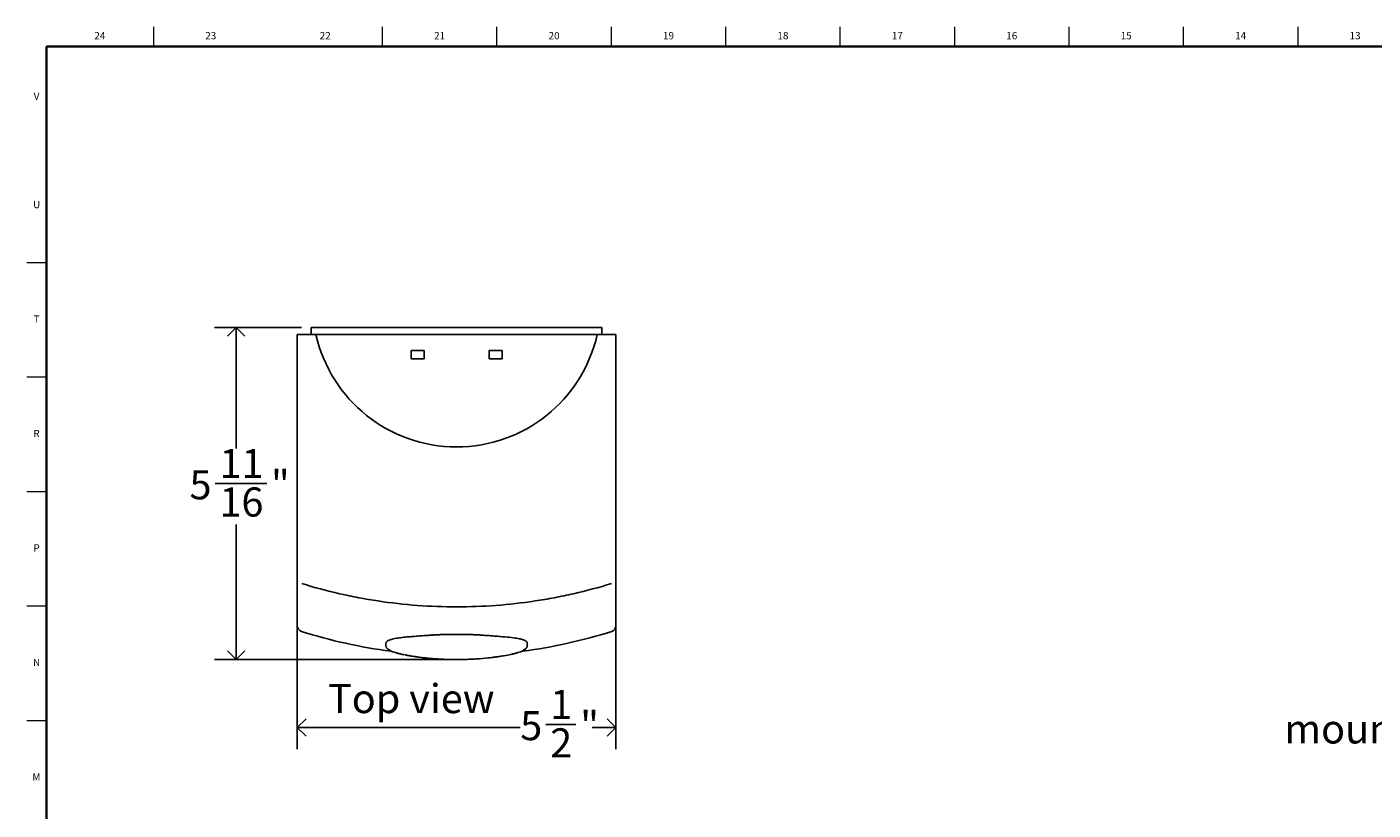
# Model space of a CAD drawing. Units: inches. Extents: x 0.2 to 47.8, y 0.2 to 35.8.
# Drawn here: x 0.2 to 23.3, y 22.4 to 35.8 of the extents above; entities that cross this region are included whole.
import ezdxf

# ---------------------------------------------------------------- set-up
doc = ezdxf.new("R2010")
doc.units = ezdxf.units.IN
doc.header["$MEASUREMENT"] = 0
doc.linetypes.add('SLD-Solid', pattern=[0])
for name, color, linetype in [('DIMS', 5, 'SLD-Solid'), ('NOTES', 1, 'SLD-Solid'), ('TITLE', 8, 'SLD-Solid')]:
    doc.layers.add(name, color=color, linetype=linetype)
doc.styles.add('SLDTEXTSTYLE0', font='GOTHIC.TTF', dxfattribs={"width": 0.913})
doc.dimstyles.new('SLDDIMSTYLE1', dxfattribs={"dimtxt": 0.5, "dimasz": 0.3, "dimexe": 0, "dimexo": 0.0625, "dimgap": 0.125, "dimtad": 0, "dimtih": 1, "dimtoh": 1, "dimdec": 6, "dimrnd": 1e-09, "dimzin": 12, "dimdsep": 46, "dimlunit": 5, "dimtxsty": 'SLDTEXTSTYLE0', "dimblk1": 'OPEN90', "dimblk2": 'OPEN90', "dimsah": 1, "dimcen": 0.09, "dimadec": 0, "dimazin": 3, "dimtfac": 1, "dimtdec": 4, "dimtofl": 0, "dimtmove": 0, "dimatfit": 3, "dimldrblk": 'OPEN90', "dimfxl": 1, "dimfrac": 2, "dimtolj": 1, "dimtzin": 12, "dimarcsym": 0})

# ---------------------------------------------------------------- blocks, each defined once
blk = doc.blocks.new('_Open90')
at = {"color": 0, "linetype": 'ByBlock', "lineweight": -2}
for p, q in [((0, 0), (-1, 0)), ((-0.5, 0.5), (0, 0)), ((0, 0), (-0.5, -0.5))]:
    blk.add_line(p, q, dxfattribs=at)
blk = doc.blocks.new('_D_6')
at = {"layer": 'DIMS'}
for p, q in [((4.89, 30.669), (3.39, 30.669)), ((3.765, 30.669), (3.765, 28.586)), ((3.404, 27.983), (4.29, 27.983)), ((3.765, 24.958), (3.765, 27.278)), ((7.427, 24.958), (3.39, 24.958))]:
    blk.add_line(p, q, dxfattribs=at)
at = {"layer": 'DIMS', "xscale": 0.3, "yscale": 0.3}
for p, rotation in [((3.765, 30.669), 90), ((3.765, 24.958), 270)]:
    blk.add_blockref('_Open90', p, dxfattribs=dict(at, rotation=rotation))
at = {"layer": 'DIMS', "char_height": 0.5, "attachment_point": 1, "style": 'SLDTEXTSTYLE0'}
for s, insert in [('11', (3.477, 28.578)), ('5', (2.962, 28.213)), ('"', (4.363, 28.213)), ('16', (3.477, 27.917))]:
    blk.add_mtext(s, dxfattribs=dict(at, insert=insert))
blk = doc.blocks.new('_D_7')
at = {"layer": 'DIMS'}
for p, q in [((4.817, 26.142), (4.817, 23.416)), ((10.297, 26.142), (10.297, 23.416)), ((4.817, 23.791), (8.651, 23.791)), ((9.094, 23.842), (9.61, 23.842)), ((10.297, 23.791), (9.889, 23.791))]:
    blk.add_line(p, q, dxfattribs=at)
at = {"layer": 'DIMS', "xscale": 0.3, "yscale": 0.3, "rotation": 180}
blk.add_blockref('_Open90', (4.817, 23.791, 4.552), dxfattribs=at)
at = {"layer": 'DIMS', "xscale": 0.3, "yscale": 0.3}
blk.add_blockref('_Open90', (10.297, 23.791, 4.552), dxfattribs=at)
at = {"layer": 'DIMS', "char_height": 0.5, "attachment_point": 1, "style": 'SLDTEXTSTYLE0'}
for s, insert in [('1', (9.167, 24.437)), ('"', (9.683, 24.072)), ('5', (8.651, 24.072)), ('2', (9.167, 23.776))]:
    blk.add_mtext(s, dxfattribs=dict(at, insert=insert))

msp = doc.modelspace()

# ---------------------------------------------------------------- linework, layer by layer
at = {"color": 7, "linetype": 'SLD-Solid', "lineweight": 25}
for p, q in [((10.0569287, 30.6692411), (5.0569287, 30.6692411)), ((5.0569287, 30.5442411), (5.0569287, 30.6692411)), ((10.0569287, 30.5442411), (10.0569287, 30.6692411)), ((5.1380188, 30.5442411), (9.9758385, 30.5442411)), ((6.7744287, 30.2742411), (6.9994287, 30.2742411)), ((6.7744287, 30.1292411), (6.7744287, 30.2742411)), ((6.9994287, 30.1292411), (6.7744287, 30.1292411)), ((6.9994287, 30.2742411), (6.9994287, 30.1292411)), ((8.3394287, 30.2742411), (8.1144287, 30.2742411)), ((8.1144287, 30.2742411), (8.1144287, 30.1292411)), ((8.1144287, 30.1292411), (8.3394287, 30.1292411)), ((8.3394287, 30.1292411), (8.3394287, 30.2742411)), ((4.8169287, 26.3085216), (4.8169287, 25.5459801)), ((10.2969287, 26.3085216), (10.2969287, 25.5459801)), ((4.8169287, 25.5459801), (4.8169287, 25.5382363)), ((10.2969287, 25.5459801), (10.2969287, 25.5382363)), ((6.3437354, 25.2493978), (6.3409963, 25.2297676)), ((8.7728162, 25.2297828), (8.7700776, 25.2494106)), ((6.3420385, 25.2245731), (6.3422351, 25.2298406)), ((8.771111, 25.2297883), (8.7714575, 25.2244908))]:
    msp.add_line(p, q, dxfattribs=at)
for centre, radius, start, end in [((7.5569287, 31.0942411), 2.4806501, 192.8098463, 347.1901537), ((4.9169287, 25.5382363), 0.1, 180, 252.35756455), ((10.1969287, 25.5382363), 0.1, 287.64243545, 0), ((7.5569287, 33.8392344), 8.8106928, 252.35756455, 262.62687488), ((7.5569287, 33.8392344), 8.8106928, 277.41618864, 287.64243545)]:
    msp.add_arc(centre, radius, start, end, dxfattribs=at)
for points, knots in [([(4.8169287, 30.5442411), (4.8169287, 30.1776581), (4.8169287, 29.8123544), (4.8169287, 29.2667469), (4.8169287, 29.0852287), (4.8169287, 28.7242586), (4.8169287, 28.5446647), (4.8169287, 28.0087291), (4.8169287, 27.6582631), (4.8169287, 26.9721877), (4.8169287, 26.636479), (4.8169287, 26.3085216)], [0, 0, 0, 0, 0.25, 0.25, 0.375, 0.375, 0.5, 0.5, 0.75, 0.75, 1, 1, 1, 1]), ([(4.8987964, 30.5442411), (4.8873071, 30.5442411), (4.8764786, 30.5442411), (4.8563494, 30.5442411), (4.8475131, 30.5442411), (4.836343, 30.5442411), (4.8330558, 30.5442411), (4.8273256, 30.5442411), (4.8248682, 30.5442411), (4.8189384, 30.5442411), (4.8169287, 30.5442411), (4.8169287, 30.5442411)], [0, 0, 0, 0, 0.25, 0.25, 0.5, 0.5, 0.625, 0.625, 0.75, 0.75, 1, 1, 1, 1]), ([(10.2150609, 30.5442411), (10.2265503, 30.5442411), (10.2373788, 30.5442411), (10.257508, 30.5442411), (10.2663443, 30.5442411), (10.2775144, 30.5442411), (10.2808016, 30.5442411), (10.2865318, 30.5442411), (10.2889892, 30.5442411), (10.294919, 30.5442411), (10.2969287, 30.5442411), (10.2969287, 30.5442411)], [0, 0, 0, 0, 0.25, 0.25, 0.5, 0.5, 0.625, 0.625, 0.75, 0.75, 1, 1, 1, 1]), ([(10.2969287, 30.5442411), (10.2969287, 30.1776581), (10.2969287, 29.8123544), (10.2969287, 29.2667469), (10.2969287, 29.0852287), (10.2969287, 28.7242586), (10.2969287, 28.5446647), (10.2969287, 28.0087291), (10.2969287, 27.6582631), (10.2969287, 26.9721877), (10.2969287, 26.636479), (10.2969287, 26.3085216)], [0, 0, 0, 0, 0.25, 0.25, 0.375, 0.375, 0.5, 0.5, 0.75, 0.75, 1, 1, 1, 1]), ([(4.8928628, 26.2648956), (5.1076904, 26.1986634), (5.3247308, 26.1405429), (5.6535901, 26.0655142), (5.7637603, 26.0425321), (5.9852058, 26.0006463), (6.0966007, 25.981726), (6.4314282, 25.9312918), (6.6554294, 25.9060831), (7.1049856, 25.8724034), (7.3305406, 25.8639321), (7.7832223, 25.8639298), (8.0088158, 25.8723987), (8.4585225, 25.9060907), (8.6826359, 25.9313139), (9.0176864, 25.9817953), (9.1289575, 26.000701), (9.3502905, 26.0425719), (9.4604142, 26.0655462), (9.7891627, 26.140554), (10.006167, 26.1986634), (10.2209946, 26.2648956)], [0, 0, 0, 0, 0.125, 0.125, 0.1875, 0.1875, 0.25, 0.25, 0.375, 0.375, 0.5, 0.5, 0.625, 0.625, 0.75, 0.75, 0.8125, 0.8125, 0.875, 0.875, 1, 1, 1, 1]), ([(7.117364, 25.377745), (7.0965248, 25.3762362), (7.0555122, 25.3732669), (6.9955483, 25.3691882), (6.9389791, 25.365172), (6.8846107, 25.3611451), (6.8325612, 25.3571482), (6.7827972, 25.3531367), (6.7083238, 25.3467031), (6.6168033, 25.3374825), (6.5115226, 25.3231296), (6.424766, 25.3048286), (6.3801953, 25.2870696), (6.3612221, 25.2740741), (6.353986, 25.267808), (6.3484877, 25.2613228), (6.3449989, 25.2552173), (6.3442513, 25.251118), (6.3439323, 25.249369)], [0, 0, 0, 0, 0.0438243077, 0.0862488562, 0.1292412858, 0.1718074618, 0.2154738529, 0.258520941, 0.3013688337, 0.4199169132, 0.5383294657, 0.6890895859, 0.8395213784, 0.8735511222, 0.9078798844, 0.9412756288, 0.9749457146, 1, 1, 1, 1]), ([(7.996626, 25.3777489), (7.9876677, 25.3783279), (7.9809214, 25.3787721), (7.9763172, 25.3790711), (7.9761523, 25.3790818), (7.9759171, 25.379097), (7.9757996, 25.3791047), (7.9754477, 25.3791275), (7.9752137, 25.3791427), (7.9745138, 25.379188), (7.9740497, 25.379218), (7.9726651, 25.3793075), (7.9717522, 25.3793664), (7.9690442, 25.3795406), (7.9672796, 25.3796535), (7.9621084, 25.3799823), (7.9588242, 25.3801882), (7.9553132, 25.3804044), (7.9547942, 25.3804363), (7.9538845, 25.380492), (7.9534295, 25.3805197), (7.9520637, 25.3806028), (7.9511524, 25.3806578), (7.9484158, 25.3808221), (7.946588, 25.3809304), (7.9410947, 25.3812518), (7.937419, 25.3814613), (7.9263518, 25.3820755), (7.9189199, 25.3824661), (7.9104986, 25.3828847), (7.9094703, 25.3829355), (7.9074998, 25.3830321), (7.9065124, 25.3830801), (7.9035435, 25.3832237), (7.9015556, 25.3833184), (7.8955655, 25.3836), (7.8915372, 25.3837842), (7.8793476, 25.3843264), (7.8710816, 25.3846742), (7.8616252, 25.3850513), (7.8604876, 25.3850963), (7.8582968, 25.3851825), (7.8572006, 25.3852253), (7.8539094, 25.385353), (7.8517119, 25.3854371), (7.8451096, 25.3856862), (7.8406946, 25.3858481), (7.8274099, 25.3863216), (7.8185, 25.3866208), (7.8089767, 25.3869217), (7.8083169, 25.3869425), (7.8070963, 25.3869807), (7.8064858, 25.3869998), (7.8046538, 25.3870567), (7.8034317, 25.3870943), (7.799763, 25.3872062), (7.7973141, 25.3872795), (7.7899581, 25.3874959), (7.7850418, 25.3876352), (7.7702559, 25.3880385), (7.7603492, 25.3882878), (7.7304813, 25.3889787), (7.710372, 25.3893632), (7.6887967, 25.389695), (7.6873236, 25.3897173), (7.6845799, 25.3897582), (7.6832077, 25.3897782), (7.6790894, 25.3898374), (7.676342, 25.3898755), (7.6680943, 25.3899859), (7.6625883, 25.3900541), (7.6460478, 25.3902426), (7.6349909, 25.390347), (7.6017306, 25.3905971), (7.5794377, 25.39068), (7.54582, 25.3906823), (7.5344781, 25.3906614), (7.5119655, 25.3905763), (7.5007209, 25.3905119), (7.48668, 25.3904042), (7.4839875, 25.3903822), (7.4784966, 25.390335), (7.4757538, 25.3903101), (7.4675334, 25.3902317), (7.4620638, 25.3901743), (7.445687, 25.3899869), (7.4348118, 25.3898414), (7.4226254, 25.3896542), (7.421464, 25.3896361), (7.4189547, 25.3895963), (7.4177003, 25.3895762), (7.4139382, 25.3895148), (7.4114313, 25.3894727), (7.4039148, 25.3893428), (7.3989089, 25.3892515), (7.3839066, 25.3889633), (7.3739256, 25.3887521), (7.3440447, 25.3880609), (7.3242067, 25.3875231), (7.3038343, 25.3868875), (7.3033138, 25.3868712), (7.3021812, 25.3868356), (7.3016154, 25.3868177), (7.2999201, 25.386764), (7.2987923, 25.386728), (7.295416, 25.3866193), (7.2931747, 25.3865461), (7.2864798, 25.3863238), (7.2820549, 25.3861723), (7.2688956, 25.3857071), (7.2602765, 25.3853829), (7.2348801, 25.3843641), (7.2185641, 25.3836231), (7.2023722, 25.3827848), (7.20201, 25.382766), (7.2011564, 25.3827215), (7.2007286, 25.3826991), (7.199442, 25.3826315), (7.1985802, 25.382586), (7.1959825, 25.3824479), (7.1942343, 25.3823538), (7.1889404, 25.3820653), (7.1853456, 25.381865), (7.1743642, 25.3812406), (7.1667809, 25.380793), (7.1586902, 25.3803013), (7.158541, 25.3802922), (7.1581463, 25.3802682), (7.1579482, 25.3802562), (7.157352, 25.3802198), (7.1569517, 25.3801954), (7.1557427, 25.3801216), (7.1549257, 25.3800715), (7.1524415, 25.3799192), (7.1507413, 25.3798144), (7.1455083, 25.3794912), (7.1418432, 25.3792635), (7.1378817, 25.3790168), (7.1378556, 25.3790152), (7.1377094, 25.3790061), (7.1376357, 25.3790015), (7.1374131, 25.3789876), (7.1372625, 25.3789782), (7.1368039, 25.3789496), (7.1364893, 25.37893), (7.135519, 25.3788695), (7.1348366, 25.3788269), (7.1326829, 25.3786926), (7.1311052, 25.3785943), (7.1259461, 25.3782735), (7.1219389, 25.3780253), (7.117364, 25.377745)], [0, 0, 0, 0, 0.03124999942, 0.03124999942, 0.03173828066, 0.03173828066, 0.0322265619, 0.0322265619, 0.03320312438, 0.03320312438, 0.03515624935, 0.03515624935, 0.03906249928, 0.03906249928, 0.04687499913, 0.04687499913, 0.06249999884, 0.06249999884, 0.06445312381, 0.06445312381, 0.06640624877, 0.06640624877, 0.0703124987, 0.0703124987, 0.07812499855, 0.07812499855, 0.09374999826, 0.09374999826, 0.12499999768, 0.12499999768, 0.12890624761, 0.12890624761, 0.13281249754, 0.13281249754, 0.14062499739, 0.14062499739, 0.15624999711, 0.15624999711, 0.18749999653, 0.18749999653, 0.19140624645, 0.19140624645, 0.19531249638, 0.19531249638, 0.20312499624, 0.20312499624, 0.21874999595, 0.21874999595, 0.24999999537, 0.24999999537, 0.25195312033, 0.25195312033, 0.2539062453, 0.2539062453, 0.25781249522, 0.25781249522, 0.26562499508, 0.26562499508, 0.28124999479, 0.28124999479, 0.31249999421, 0.31249999421, 0.37499999305, 0.37499999305, 0.37890624298, 0.37890624298, 0.38281249291, 0.38281249291, 0.39062499276, 0.39062499276, 0.40624999247, 0.40624999247, 0.4374999919, 0.4374999919, 0.49999999074, 0.49999999074, 0.53124999016, 0.53124999016, 0.56249998958, 0.56249998958, 0.57031248943, 0.57031248943, 0.57812498929, 0.57812498929, 0.593749989, 0.593749989, 0.62499998842, 0.62499998842, 0.62890623835, 0.62890623835, 0.63281248828, 0.63281248828, 0.64062498813, 0.64062498813, 0.65624998784, 0.65624998784, 0.68749998726, 0.68749998726, 0.74999998611, 0.74999998611, 0.75195311107, 0.75195311107, 0.75390623603, 0.75390623603, 0.75781248596, 0.75781248596, 0.76562498582, 0.76562498582, 0.78124998553, 0.78124998553, 0.81249998495, 0.81249998495, 0.87499998379, 0.87499998379, 0.87695310875, 0.87695310875, 0.87890623372, 0.87890623372, 0.88281248365, 0.88281248365, 0.8906249835, 0.8906249835, 0.90624998321, 0.90624998321, 0.93749998263, 0.93749998263, 0.93847654511, 0.93847654511, 0.9394531076, 0.9394531076, 0.94140623256, 0.94140623256, 0.94531248249, 0.94531248249, 0.95312498234, 0.95312498234, 0.96874998205, 0.96874998205, 0.96923826329, 0.96923826329, 0.96972654454, 0.96972654454, 0.97070310702, 0.97070310702, 0.97265623198, 0.97265623198, 0.97656248191, 0.97656248191, 0.98437498176, 0.98437498176, 0.99999998147, 0.99999998147, 0.99999998147, 0.99999998147]), ([(8.7698326, 25.2493752), (8.7697926, 25.2500506), (8.7695721, 25.2537784), (8.7662543, 25.2601198), (8.7594419, 25.2684125), (8.7497722, 25.2763067), (8.7374833, 25.2838577), (8.7136557, 25.2951574), (8.6697949, 25.3091083), (8.5866592, 25.3257103), (8.4694639, 25.3409166), (8.3522554, 25.3515329), (8.2666133, 25.358292), (8.2253341, 25.3614433), (8.1827323, 25.3646034), (8.1386214, 25.3677636), (8.0925647, 25.3709655), (8.0449035, 25.3742294), (8.0127258, 25.3765752), (7.996626, 25.3777489)], [0, 0, 0, 0, 0.0095145348, 0.0525148332, 0.0950760912, 0.1387560197, 0.1818088308, 0.2246822021, 0.343222141, 0.4616540647, 0.6124456254, 0.7628851659, 0.7969165678, 0.831245866, 0.8646492173, 0.8983264627, 0.9323062281, 0.9661301228, 1, 1, 1, 1]), ([(6.341516, 25.224635), (6.3405793, 25.21742), (6.339314, 25.2076743), (6.3400503, 25.2009034), (6.3402415, 25.1991452)], [0, 0, 0, 0, 0.74033322758, 1, 1, 1, 1]), ([(6.4105292, 25.1238244), (6.4101194, 25.1238776), (6.4078243, 25.1241754), (6.4046043, 25.1247511), (6.4009021, 25.1256121), (6.3971956, 25.1266159), (6.3923588, 25.1282113), (6.3864879, 25.1306693), (6.380623, 25.1337204), (6.3748992, 25.1373308), (6.367759, 25.1427411), (6.3613442, 25.1490426), (6.3557919, 25.1560586), (6.3508629, 25.1635238), (6.346905, 25.171592), (6.3440187, 25.1800531), (6.3418409, 25.1885167), (6.341318, 25.195051), (6.3409835, 25.1992316)], [0, 0, 0, 0, 0.0110875282, 0.0621019826, 0.0876947899, 0.1131245522, 0.1651986252, 0.2243755908, 0.2839626739, 0.3427295557, 0.4061712208, 0.5247398294, 0.5834607888, 0.6468521074, 0.7653761858, 0.8240745815, 0.8874457709, 1, 1, 1, 1]), ([(6.3630971, 25.1475007), (6.3637768, 25.1467857), (6.3664188, 25.1440065), (6.3759579, 25.1343877), (6.3954429, 25.1195404), (6.4237981, 25.1047594), (6.4584541, 25.0913487), (6.5041293, 25.0765025), (6.5567443, 25.062123), (6.6079254, 25.0497228), (6.6436353, 25.0424739), (6.6564898, 25.0398645)], [0, 0, 0, 0, 0.0303427854, 0.1179336455, 0.2077981614, 0.3219305712, 0.4800356649, 0.6231539179, 0.7738533018, 0.9185937189, 1, 1, 1, 1]), ([(6.664365, 25.0388842), (6.6705828, 25.0375705), (6.6962635, 25.0321446), (6.7476657, 25.0228243), (6.8183866, 25.0111732), (6.895215, 25.0001805), (6.9800401, 24.9896852), (7.0693502, 24.9804331), (7.1603387, 24.9727926), (7.2486075, 24.966933), (7.3552412, 24.9616675), (7.4586368, 24.9588373), (7.5697459, 24.9580799), (7.6649731, 24.9590682), (7.7678418, 24.9621589), (7.863521, 24.9667957), (7.9891152, 24.9751762), (8.1062809, 24.9863345), (8.2149843, 24.9997114), (8.2938019, 25.0109131), (8.3899896, 25.0265501), (8.450511, 25.0391301), (8.4879938, 25.0469213)], [0, 0, 0, 0, 0.01445282548, 0.05969280061, 0.10521291482, 0.1510564541, 0.19717091982, 0.24852524517, 0.29424269793, 0.33720548839, 0.38043703822, 0.45017190065, 0.48526996483, 0.53875614831, 0.58577205791, 0.63313727198, 0.67845848628, 0.77360324093, 0.81651545868, 0.86178552723, 0.91439958215, 1, 1, 1, 1]), ([(8.4911112, 25.0469136), (8.4941289, 25.0475411), (8.5192654, 25.0527672), (8.5595215, 25.0628354), (8.6111983, 25.0769517), (8.6559433, 25.0915422), (8.6923182, 25.1056032), (8.7220424, 25.1219231), (8.7412985, 25.1379301), (8.7470679, 25.1437833), (8.7498833, 25.1466394)], [0, 0, 0, 0, 0.0210384611, 0.1752418376, 0.3291583324, 0.4863115529, 0.6548164725, 0.7970709959, 0.9009763969, 1, 1, 1, 1]), ([(8.7728141, 25.1993255), (8.7727992, 25.1985565), (8.7727172, 25.1943329), (8.7715659, 25.1868695), (8.7692871, 25.1782129), (8.7660745, 25.169863), (8.7619913, 25.1618862), (8.7569207, 25.1544983), (8.7518832, 25.1485826), (8.7478635, 25.1446006), (8.7427671, 25.1401724), (8.7373591, 25.1362236), (8.7306294, 25.1323091), (8.7255043, 25.1298812), (8.7205147, 25.1279045), (8.7157737, 25.126337), (8.7101929, 25.124928), (8.7060029, 25.1241787), (8.7036747, 25.1238773), (8.7032754, 25.1238256)], [0, 0, 0, 0, 0.0206576756, 0.1134603605, 0.2019540038, 0.2609877027, 0.3537859525, 0.4423166446, 0.5013750224, 0.5625559022, 0.5942523479, 0.6828602174, 0.7419700812, 0.8032043834, 0.8349285626, 0.8859995415, 0.9370705159, 0.9892069556, 1, 1, 1, 1]), ([(8.7734072, 25.1993089), (8.7737963, 25.2027909), (8.7745782, 25.2097867), (8.7729128, 25.2196474), (8.7720763, 25.2246003)], [0, 0, 0, 0, 0.4977190906, 1, 1, 1, 1])]:
    msp.add_open_spline(points, degree=3, knots=knots, dxfattribs=at)
for points in [[(5.1380188, 30.5442411), (5.0581986, 30.5442411), (4.9784574, 30.5442411), (4.8987964, 30.5442411)], [(9.9758385, 30.5442411), (10.0556588, 30.5442411), (10.1354, 30.5442411), (10.2150609, 30.5442411)]]:
    msp.add_open_spline(points, degree=3, dxfattribs=at)
at = {"layer": 'TITLE', "linetype": 'SLD-Solid', "lineweight": 18}
for p, q in [((2.3464567, 35.5), (2.3464567, 35.8346457)), ((6.2834646, 35.5), (6.2834646, 35.8346457)), ((8.2519685, 35.5), (8.2519685, 35.8346457)), ((10.2204724, 35.5), (10.2204724, 35.8346457)), ((12.1889764, 35.5), (12.1889764, 35.8346457)), ((14.1574803, 35.5), (14.1574803, 35.8346457)), ((16.1259843, 35.5), (16.1259843, 35.8346457)), ((18.0944882, 35.5), (18.0944882, 35.8346457)), ((20.0629921, 35.5), (20.0629921, 35.8346457)), ((22.0314961, 35.5), (22.0314961, 35.8346457)), ((0.5, 0.5), (0.5, 35.5)), ((0.5, 35.5), (47.5, 35.5)), ((0.5, 31.7795276), (0.1653543, 31.7795276)), ((0.5, 29.8110236), (0.1653543, 29.8110236)), ((0.5, 27.8425197), (0.1653543, 27.8425197)), ((0.5, 25.8740157), (0.1653543, 25.8740157)), ((0.5, 23.9055118), (0.1653543, 23.9055118))]:
    msp.add_line(p, q, dxfattribs=at)
at = {"layer": 'TITLE', "lineweight": 35}
for q in [(47.5, 35.5), (0.5, 0.5)]:
    msp.add_line((0.5, 35.5), q, dxfattribs=at)

# ---------------------------------------------------------------- texts
at = {"layer": 'NOTES', "char_height": 0.5, "attachment_point": 1, "style": 'SLDTEXTSTYLE0'}
for s, insert in [('Top view', (5.344535, 24.5372043)), ('mounting hole (4)', (21.7965456, 24.0149253))]:
    msp.add_mtext(s, dxfattribs=dict(at, insert=insert))
at = {"layer": 'TITLE', "char_height": 0.125, "attachment_point": 2, "style": 'SLDTEXTSTYLE0'}
for s, insert in [('24', (1.420711, 35.7472008)), ('23', (3.3281913, 35.7472008)), ('22', (5.2966952, 35.7472008)), ('21', (7.2651992, 35.7472008)), ('20', (9.2337031, 35.7472008)), ('19', (11.202207, 35.7472008)), ('18', (13.170711, 35.7472008)), ('17', (15.1392149, 35.7472008)), ('16', (17.1077189, 35.7472008)), ('15', (19.0762228, 35.7472008)), ('14', (21.0447267, 35.7472008)), ('13', (23.0132307, 35.7472008)), ('V', (0.330753, 34.7038937)), ('U', (0.3328508, 32.8436575)), ('T', (0.332301, 30.8751535)), ('R', (0.3309266, 28.9066496)), ('P', (0.3321997, 26.9381457)), ('N', (0.3315342, 24.9696417)), ('M', (0.3283224, 23.0011378))]:
    msp.add_mtext(s, dxfattribs=dict(at, insert=insert))

# ---------------------------------------------------------------- dimensions: what is measured, and where the dimension line sits
at = {"layer": 'DIMS'}
dim = msp.add_linear_dim(base=(3.7653236, 30.6692411), p1=(7.5933094, 24.9584577), p2=(5.0569287, 30.6692411), angle=90, dimstyle='SLDDIMSTYLE1', dxfattribs=at)
dim.commit()
dim.dimension.update_dxf_attribs({"geometry": '_D_6', "text_midpoint": (3.7653236, 27.932002), "dimtype": 160})
dim = msp.add_linear_dim(base=(4.8169287, 23.7911542), p1=(10.2969287, 26.3085216), p2=(4.8169287, 26.3085216), dimstyle='SLDDIMSTYLE1', dxfattribs=at)
dim.commit()
dim.dimension.update_dxf_attribs({"geometry": '_D_7', "text_midpoint": (9.2703859, 23.7911542), "dimtype": 160})

doc.saveas('drawing.dxf')
